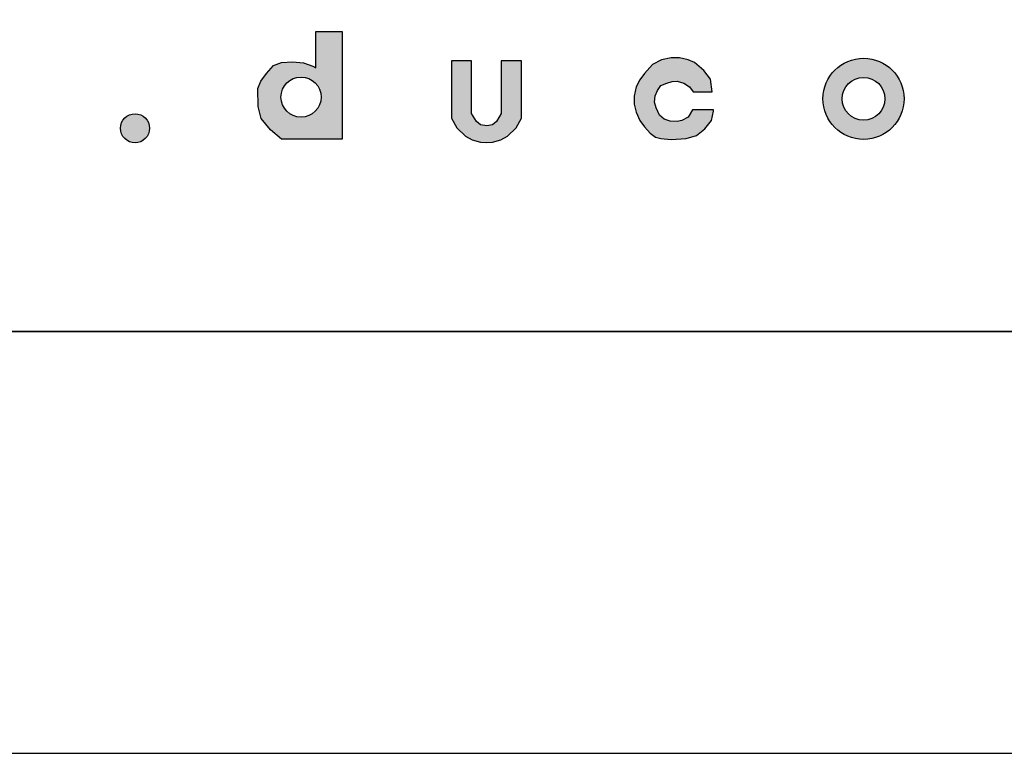
# Paper-space layout 'Layout1' of a CAD drawing. Extents: x -3 to 294, y -3 to 207.
# Drawn here: x 109 to 132, y -3 to 14 of the extents above; entities that cross this region are included whole.
import ezdxf

# ---------------------------------------------------------------- set-up
doc = ezdxf.new("R2010")
doc.units = 0
doc.header["$MEASUREMENT"] = 0
doc.layers.get('0').update_dxf_attribs({"linetype": 'CONTINUOUS', "lineweight": 50})
doc.layers.add('AM_5', color=2, linetype='CONTINUOUS', lineweight=15)
doc.layers.add('kader', color=7, linetype='CONTINUOUS')
doc.styles.add('tekst', font='TIMES.TTF')

# ---------------------------------------------------------------- blocks, each defined once
blk = doc.blocks.new('logonieuwblock')
h = blk.add_hatch(color=256)
h.paths.add_polyline_path([(69.399, -3.542), (71.617, -3.542), (71.665, -3.017), (71.593, -2.588), (71.355, -2.326), (70.997, -2.088), (70.663, -1.968), (70.282, -1.873), (69.781, -1.897), (69.328, -2.111), (69.018, -2.421), (68.779, -2.827), (68.732, -3.279), (68.779, -3.756), (68.922, -4.138), (69.185, -4.4), (69.519, -4.686), (69.852, -4.853), (70.472, -4.876), (70.925, -4.71), (71.355, -4.281), (71.593, -3.804), (70.806, -3.804), (70.639, -4.066), (70.425, -4.161), (70.091, -4.185), (69.829, -4.09), (69.662, -3.971), (69.566, -3.78)])
h.paths.add_polyline_path([(69.662, -3.017), (70.854, -3.017), (70.782, -2.731), (70.592, -2.612), (70.258, -2.541), (69.876, -2.636)], flags=16)
h.paths.add_polyline_path([(62.532, -2.02), (62.802, -1.923), (62.964, -1.88), (63.169, -1.88), (63.341, -1.891), (63.719, -1.923), (63.924, -2.031), (64.129, -2.16), (64.302, -2.322), (64.55, -2.602), (64.658, -2.915), (64.658, -3.12), (64.668, -3.454), (64.658, -3.724), (64.604, -3.939), (64.507, -4.209), (64.388, -4.425), (64.161, -4.651), (63.956, -4.791), (63.687, -4.834), (62.565, -4.841), (61.626, -4.841), (61.626, -0.823), (62.532, -0.823)])
edge = h.paths.add_edge_path(flags=16)
edge.add_arc((63.18, -3.379), 0.805, 0, 360)
h.paths.add_polyline_path([(45.329, -3.754), (44.553, -3.754), (44.39, -4.025), (44.155, -4.151), (43.975, -4.187), (43.722, -4.169), (43.505, -4.097), (43.325, -3.953), (43.198, -3.682), (43.144, -3.465), (43.162, -3.231), (43.253, -3.032), (43.379, -2.852), (43.596, -2.762), (43.794, -2.707), (43.975, -2.689), (44.228, -2.762), (44.444, -2.906), (44.571, -3.086), (45.275, -3.086), (45.221, -2.617), (44.968, -2.292), (44.625, -2.004), (44.39, -1.895), (44.065, -1.823), (43.758, -1.823), (43.397, -1.895), (43.072, -2.076), (42.765, -2.401), (42.603, -2.635), (42.458, -2.906), (42.386, -3.249), (42.386, -3.538), (42.458, -3.844), (42.603, -4.151), (42.765, -4.386), (42.982, -4.62), (43.18, -4.765), (43.379, -4.819), (43.758, -4.855), (44.318, -4.819), (44.697, -4.711), (45.004, -4.458), (45.257, -4.151), (45.329, -3.808)])
edge = h.paths.add_edge_path()
edge.add_arc((50.891, -3.343), 1.504, 0, 360)
edge = h.paths.add_edge_path(flags=16)
edge.add_arc((50.891, -3.343), 0.794, 0, 360)
h.paths.add_polyline_path([(36.912, -4.968), (37.138, -4.951), (37.446, -4.871), (37.689, -4.725), (38.012, -4.418), (38.206, -4.062), (38.206, -1.94), (37.462, -1.94), (37.462, -3.884), (37.284, -4.19), (37.138, -4.304), (36.928, -4.352), (36.686, -4.304), (36.54, -4.19), (36.362, -3.884), (36.362, -1.94), (35.618, -1.94), (35.618, -4.062), (35.812, -4.418), (36.135, -4.725), (36.378, -4.871), (36.685, -4.951)])
edge = h.paths.add_edge_path(flags=16)
edge.add_arc((30.036, -3.281), 0.744, 0, 360)
h.paths.add_polyline_path([(30.582, -2.195), (30.582, -0.854), (31.561, -0.854), (31.561, -4.841), (29.307, -4.841), (28.909, -4.495), (28.564, -4.071), (28.445, -3.633), (28.432, -2.957), (28.551, -2.692), (28.75, -2.401), (29.015, -2.109), (29.307, -2.003), (29.718, -1.976), (30.129, -2.016), (30.474, -2.135)])
edge = h.paths.add_edge_path()
edge.add_arc((57.051, -4.437), 0.539, 0, 360)
edge = h.paths.add_edge_path()
edge.add_arc((23.882, -4.437), 0.539, 0, 360)
h.paths.add_polyline_path([(17.309, -3.076), (16.639, -4.841), (16.295, -4.841), (15.552, -1.94), (16.169, -1.94), (16.592, -3.59), (16.995, -1.94), (17.426, -1.94), (17.643, -1.94), (18.046, -3.59), (18.469, -1.94), (19.085, -1.94), (18.343, -4.841), (17.999, -4.841)])
h.paths.add_polyline_path([(9.507, -3.076), (8.837, -4.841), (8.494, -4.841), (7.751, -1.94), (8.368, -1.94), (8.79, -3.59), (9.193, -1.94), (9.624, -1.94), (9.842, -1.94), (10.244, -3.59), (10.667, -1.94), (11.284, -1.94), (10.541, -4.841), (10.197, -4.841)])
h.paths.add_polyline_path([(1.756, -3.076), (1.087, -4.841), (0.743, -4.841), (0, -1.94), (0.617, -1.94), (1.039, -3.59), (1.442, -1.94), (1.873, -1.94), (2.091, -1.94), (2.494, -3.59), (2.916, -1.94), (3.533, -1.94), (2.79, -4.841), (2.446, -4.841)])
for points in [[(30.582, -2.195), (30.582, -0.854), (31.561, -0.854), (31.561, -4.841), (29.307, -4.841), (28.909, -4.495), (28.564, -4.071), (28.445, -3.633), (28.432, -2.957), (28.551, -2.692), (28.75, -2.401), (29.015, -2.109), (29.307, -2.003), (29.718, -1.976), (30.129, -2.016), (30.474, -2.135)], [(45.329, -3.754), (44.553, -3.754), (44.39, -4.025), (44.155, -4.151), (43.975, -4.187), (43.722, -4.169), (43.505, -4.097), (43.325, -3.953), (43.198, -3.682), (43.144, -3.465), (43.162, -3.231), (43.253, -3.032), (43.379, -2.852), (43.596, -2.762), (43.794, -2.707), (43.975, -2.689), (44.228, -2.762), (44.444, -2.906), (44.571, -3.086), (45.275, -3.086), (45.221, -2.617), (44.968, -2.292), (44.625, -2.004), (44.39, -1.895), (44.065, -1.823), (43.758, -1.823), (43.397, -1.895), (43.072, -2.076), (42.765, -2.401), (42.603, -2.635), (42.458, -2.906), (42.386, -3.249), (42.386, -3.538), (42.458, -3.844), (42.603, -4.151), (42.765, -4.386), (42.982, -4.62), (43.18, -4.765), (43.379, -4.819), (43.758, -4.855), (44.318, -4.819), (44.697, -4.711), (45.004, -4.458), (45.257, -4.151), (45.329, -3.808)], [(36.912, -4.968), (37.138, -4.951), (37.446, -4.871), (37.689, -4.725), (38.012, -4.418), (38.206, -4.062), (38.206, -1.94), (37.462, -1.94), (37.462, -3.884), (37.284, -4.19), (37.138, -4.304), (36.928, -4.352), (36.686, -4.304), (36.54, -4.19), (36.362, -3.884), (36.362, -1.94), (35.618, -1.94), (35.618, -4.062), (35.812, -4.418), (36.135, -4.725), (36.378, -4.871), (36.685, -4.951)]]:
    blk.add_lwpolyline(points, close=True)
for centre, radius in [((50.891, -3.343), 1.504), ((30.036, -3.281), 0.744), ((50.891, -3.343), 0.794), ((23.882, -4.437), 0.539)]:
    blk.add_circle(centre, radius)
blk = doc.blocks.new('A4')
at = {"layer": 'kader', "lineweight": -3}
blk.add_line((287, 20), (97, 20), dxfattribs=at)
for points in [[(0, 220), (0, 10), (297, 10), (297, 220)], [(10, 210), (10, 20), (287, 20), (287, 210)]]:
    blk.add_lwpolyline(points, close=True, dxfattribs=at)
at = {"layer": 'kader', "xscale": 0.6396219260608405, "yscale": 0.6396219260608191, "zscale": 0.6396219260608207}
blk.add_blockref('logonieuwblock', (99.106, 27.66, 0), dxfattribs=at)
at = {"layer": 'kader', "color": 4, "lineweight": -3, "style": 'tekst'}
for tag, p, height in [('DATUM', (260.68, 57.75), 2.5), ('TITEL', (107.467, 54.75), 3), ('SCHAAL', (263.046, 51.75), 2.5), ('TOLERANTIE', (210.479, 45.75), 2.5), ('NAAM', (268.818, 45.75), 2.5), ('MATERIAAL', (211.988, 39.75), 2.5), ('Prod_NR', (249.231, 35), 3.5), ('A?', (220.01, 33.74), 2.5), ('OMTR', (199.895, 24.5), 2.5), ('NR', (249.231, 23), 3.5)]:
    blk.add_attdef(tag, p, '', height=height, dxfattribs=at)
at = {"layer": 'kader', "color": 4, "style": 'tekst'}
for tag, p in [('Lakopp', (229.039, 24.5)), ('GEW', (215.639, 24.5))]:
    blk.add_attdef(tag, p, '', height=2.5, dxfattribs=at)
at = {"layer": 'kader', "style": 'tekst'}
for tag, p in [('Gew', (221.888, 20.455)), ('EENH.', (236.852, 20.455))]:
    blk.add_attdef(tag, p, '', height=2, dxfattribs=at)

psp = doc.layouts.get("Layout1")

# ---------------------------------------------------------------- block references
at = {"layer": 'AM_5', "lineweight": -3}
psp.add_blockref('A4', (-2.69, -13.035), dxfattribs=at)

doc.saveas('drawing.dxf')
